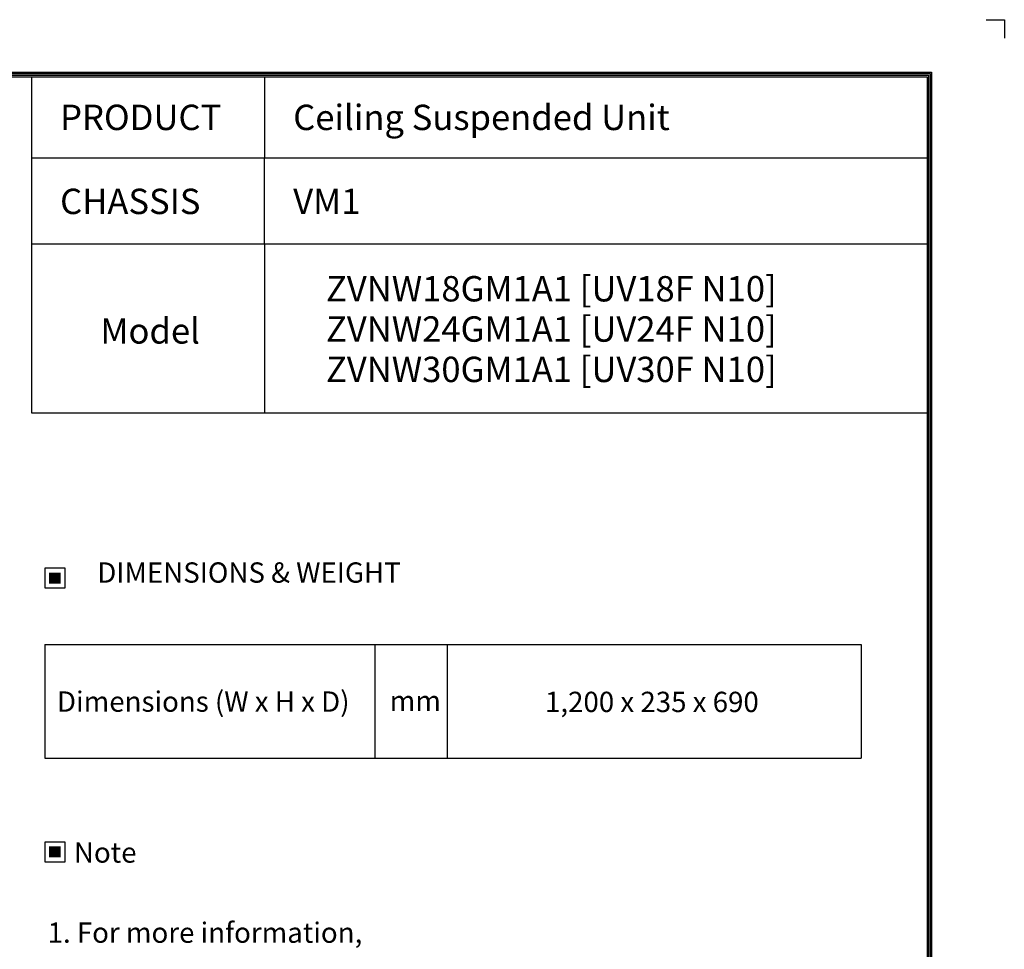
# Model space of a CAD drawing. Units: millimetres. Extents: x 8295 to 17317, y 289 to 6723.
# Drawn here: x 13824 to 17317, y 3426 to 6723 of the extents above; entities that cross this region are included whole.
import ezdxf
from ezdxf.enums import TextEntityAlignment as Align

# ---------------------------------------------------------------- set-up
doc = ezdxf.new("R2010")
doc.units = ezdxf.units.MM
doc.layers.add('LG-LAYOUT', color=7, linetype='Continuous')
doc.layers.add('LG-TEXT', color=4, linetype='Continuous')
doc.styles.add('LG-TEXT', font='arial_0.ttf')

# ---------------------------------------------------------------- blocks, each defined once
blk = doc.blocks.new('LG-LAYOUT')
at = {"layer": 'LG-LAYOUT', "color": 1}
for p, q in [((5469.1, 4233.4), (5505.2, 4233.4)), ((5505.2, 4233.4), (5505.2, 4197.3)), ((5505.2, 4233.4), (5505.2, 4197.3)), ((5505.2, 4233.4), (5505.2, 4197.3)), ((5505.2, 4233.4), (5505.2, 4197.3)), ((636.6, 4130.1), (5361.9, 4130.1)), ((639.6, 4127.1), (5358.9, 4127.1)), ((642.6, 4124.1), (5355.9, 4124.1)), ((645.5, 4121.1), (5352.9, 4121.1)), ((5352.9, 4121.1), (5352.9, 795.1)), ((5352.9, 4121.1), (5352.9, 795.1)), ((5355.9, 4124.1), (5355.9, 792.1)), ((5358.9, 4127.1), (5358.9, 789.1)), ((5361.9, 4130.1), (5361.9, 786.1))]:
    blk.add_line(p, q, dxfattribs=at)
at = {"layer": 'LG-TEXT', "color": 1}
for p, q in [((3588.1, 4121.1), (3588.1, 3791.2)), ((4047.5, 4121.1), (4047.5, 3960.7)), ((5356, 3960.7), (3588.1, 3960.7)), ((4047.5, 3791.2), (4047.5, 3960.7)), ((5356, 3791.2), (3588.1, 3791.2))]:
    blk.add_line(p, q, dxfattribs=at)

msp = doc.modelspace()

# ---------------------------------------------------------------- hatches: boundary and pattern name
at = {"layer": 'LG-TEXT'}
for points in [[(13969.4, 4762.3), (13928.6, 4762.3), (13928.6, 4723.2), (13969.4, 4723.2)], [(13969.4, 3790.8), (13928.6, 3790.8), (13928.6, 3751.7), (13969.4, 3751.7)]]:
    msp.add_hatch(color=1, dxfattribs=at).paths.add_polyline_path(points)

# ---------------------------------------------------------------- linework, layer by layer
at = {"layer": 'LG-LAYOUT', "color": 1}
for p, q in [((13866, 5927), (13866, 5328.7)), ((14692.9, 5927), (14692.9, 5328.7)), ((13866, 5328.7), (17046, 5328.7))]:
    msp.add_line(p, q, dxfattribs=at)
at = {"layer": 'LG-TEXT', "color": 3, "linetype": 'Continuous'}
for p, q in [((13912.9, 4507.1), (16809.2, 4507.1)), ((16809.2, 4507.1), (16809.2, 4104.1))]:
    msp.add_line(p, q, dxfattribs=at)
at = {"layer": 'LG-TEXT', "color": 3}
for p, q in [((13912.9, 4507.1), (13912.9, 4104.1)), ((14617.3, 4507.1), (16809.2, 4507.1)), ((14617.3, 4507.1), (15084.1, 4507.1)), ((15084.1, 4507.1), (15084.1, 4104.1)), ((15340.5, 4507.1), (15340.5, 4104.1)), ((15340.5, 4507.1), (15340.5, 4104.1)), ((13912.9, 4104.1), (16809.2, 4104.1)), ((13912.9, 4104.1), (15084.1, 4104.1))]:
    msp.add_line(p, q, dxfattribs=at)
at = {"layer": 'LG-TEXT'}
msp.add_line((15084.1, 4507.1), (15084.1, 4104.1), dxfattribs=at)
at = {"layer": 'LG-TEXT', "color": 1}
for points in [[(13912.9, 4707.5), (13985.1, 4707.5), (13985.1, 4778.1), (13912.9, 4778.1)], [(13912.9, 3736), (13985.1, 3736), (13985.1, 3806.5), (13912.9, 3806.5)]]:
    msp.add_lwpolyline(points, close=True, dxfattribs=at)

# ---------------------------------------------------------------- block references
at = {"layer": 'LG-LAYOUT', "xscale": 1.8, "yscale": 1.8, "zscale": 1.8}
msp.add_blockref('LG-LAYOUT', (7407.5, -897.2), dxfattribs=at)

# ---------------------------------------------------------------- texts
at = {"layer": 'LG-TEXT', "color": 2, "style": 'LG-TEXT'}
for s, height, p in [('Ceiling Suspended Unit', 90, (14794.3, 6331.5)), ('PRODUCT', 90, (13967.4, 6331.5)), ('CHASSIS', 90, (13967.4, 6033.6)), ('VM1', 90, (14794.3, 6033.6)), ('ZVNW18GM1A1 [UV18F N10]', 90, (14910.5, 5723.7)), ('Model', 90, (14110.3, 5574.2)), ('ZVNW24GM1A1 [UV24F N10]', 90, (14910.5, 5580.8)), ('ZVNW30GM1A1 [UV30F N10]', 90, (14910.5, 5437.7)), ('Dimensions (W x H x D)', 72, (13956.3, 4268.6)), ('mm', 72, (15136.6, 4271))]:
    msp.add_text(s, height=height, dxfattribs=at).set_placement(p)
for s, p in [('DIMENSIONS & WEIGHT', (14637.5, 4762.2)), ('Note', (14127.5, 3769.3))]:
    msp.add_text(s, height=72, dxfattribs=at).set_placement(p, align=Align.MIDDLE_CENTER)
msp.add_text('1,200 x 235 x 690', height=72, dxfattribs=at).set_placement((16066.7, 4267.4), align=Align.CENTER)
at = {"layer": 'LG-TEXT', "color": 0, "style": 'LG-TEXT'}
msp.add_text('1. For more information,', height=72, dxfattribs=at).set_placement((13923.1, 3449.1))

doc.saveas('drawing.dxf')
